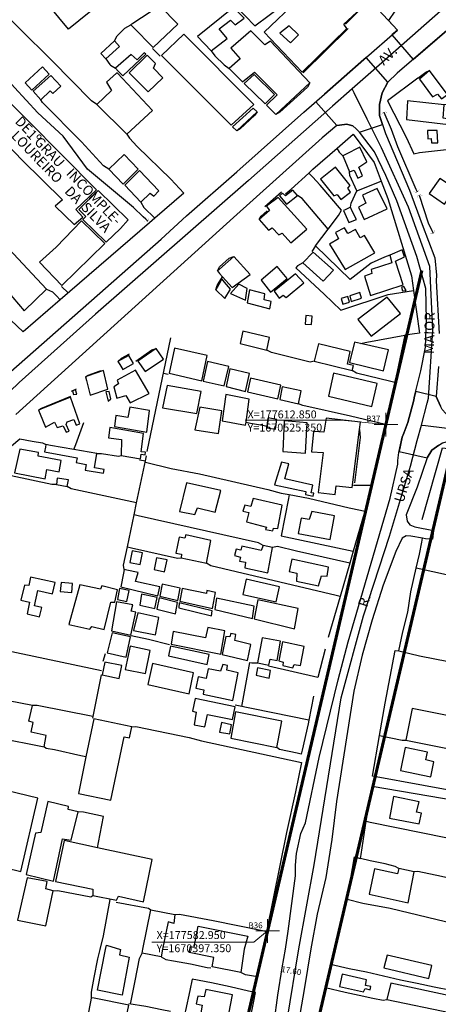
# Model space of a CAD drawing. Units: millimetres. Extents: x 175541 to 178598, y 1668686 to 1671503.
# Drawn here: x 177520 to 177626, y 1670379 to 1670628 of the extents above; entities that cross this region are included whole.
import ezdxf
from ezdxf.enums import TextEntityAlignment as Align

# ---------------------------------------------------------------- set-up
doc = ezdxf.new("R2010")
doc.units = ezdxf.units.MM
doc.header["$LTSCALE"] = 10
doc.header["$MEASUREMENT"] = 0
doc.header["$PDMODE"] = 2
doc.header["$PDSIZE"] = 3
for name, color, linetype, lineweight in [('Cotas_Coordenadas', 7, 'Continuous', 20), ('Linhas de Cota', 7, 'Continuous', 5), ('Traçado_Viário', 7, 'Continuous', 60)]:
    doc.layers.add(name, color=color, linetype=linetype, lineweight=lineweight)
for name, color, linetype in [('V-BUEIRO', 5, 'Continuous'), ('V-CRUZAMENTO', 1, 'Continuous'), ('V-EDIFICACAO', 7, 'Continuous'), ('V-EDIFICACAO_IDENTIFICADA', 210, 'Continuous'), ('V-EIXO_DE_LOGRADOURO', 3, 'Continuous'), ('V-LOTE', 1, 'Continuous'), ('V-NOME_DOS_LOGRADOUROS', 7, 'Continuous'), ('V-QUADRA', 21, 'Continuous'), ('V-TEMPLO', 141, 'Continuous'), ('V-TESTADA', 5, 'Continuous'), ('V-VALETA', 173, 'Continuous')]:
    doc.layers.add(name, color=color, linetype=linetype)
doc.styles.add('ROMANS', font='romans', dxfattribs={"height": 1.5})

# ---------------------------------------------------------------- blocks, each defined once
blk = doc.blocks.new('305')
at = {"color": 0, "linetype": 'ByBlock', "lineweight": -2, "const_width": 0.05}
blk.add_lwpolyline([(0.73, 0.39, 0.60863), (-0.73, 0.38)], format="xyb", dxfattribs=at)

msp = doc.modelspace()

# ---------------------------------------------------------------- linework, layer by layer
at = {"layer": 'Linhas de Cota'}
for p, q in [((177577.321, 1670526.485), (177601.519, 1670526.485)), ((177601.519, 1670526.485), (177612.85, 1670525.35)), ((177579.481, 1670394.506), (177582.95, 1670397.35)), ((177553.689, 1670394.506), (177579.481, 1670394.506))]:
    msp.add_line(p, q, dxfattribs=at)
for p in [(177612.85, 1670525.35), (177582.95, 1670397.35)]:
    msp.add_point(p, dxfattribs=at)
at = {"layer": 'Traçado_Viário'}
for p, q in [((177621.949, 1670564.302), (177568.566, 1670335.774)), ((177638.16, 1670556.325), (177585.705, 1670331.77))]:
    msp.add_line(p, q, dxfattribs=at)
at = {"layer": 'V-CRUZAMENTO'}
for points in [[(177633.977, 1670630.142), (177628.32, 1670636.481), (177627.25, 1670635.55), (177626.25, 1670636.22), (177621.496, 1670639.423), (177613.48, 1670627.524), (177615.74, 1670625.09), (177614.347, 1670623.868), (177619.707, 1670617.665), (177628.82, 1670625.54)], [(177611.89, 1670609.212), (177613.31, 1670611.9), (177607.828, 1670618.148), (177607.26, 1670617.65), (177597.33, 1670608.94), (177595.11, 1670606.992), (177600.42, 1670600.94), (177602.37, 1670601.21), (177602.91, 1670601.28), (177603.52, 1670601.14), (177604.48, 1670600.92), (177605.29, 1670600.14), (177606.2, 1670599.27), (177611.987, 1670601.208), (177611.23, 1670603.47), (177611.23, 1670605.27), (177611.23, 1670606.31)], [(177628.91, 1670527.2), (177627.98, 1670528.19), (177627.05, 1670529.2), (177626.65, 1670530.06), (177625.54, 1670532.49), (177620.383, 1670533.713), (177620.1, 1670532.52), (177619.864, 1670531.566), (177618.42, 1670525.88), (177617.41, 1670523.18), (177616.94, 1670522.18), (177616.155, 1670518.527), (177623.31, 1670516.99), (177624.42, 1670518.92), (177626.2, 1670520.13), (177627.14, 1670520.76), (177627.26, 1670520.79), (177629.25, 1670521.31), (177631.344, 1670521.299), (177631.37, 1670526.23)]]:
    msp.add_lwpolyline(points, close=True, dxfattribs=at)
at = {"layer": 'V-EDIFICACAO'}
for points in [[(177574.86, 1670631.24), (177579.71, 1670626.17), (177586.95, 1670631.53), (177582.14, 1670636.47), (177574.86, 1670631.24)], [(177591.37, 1670632.05), (177590.61, 1670632.64), (177582.1, 1670624.55), (177591.67, 1670614.43), (177602.95, 1670625.53), (177602.18, 1670626.56), (177606.57, 1670630.68), (177596.95, 1670637.2), (177591.37, 1670632.05)], [(177548.43, 1670626.43), (177548.91, 1670625.94), (177554.05, 1670620.68), (177560.26, 1670626.6), (177555.71, 1670631.24), (177548.91, 1670626.75), (177548.43, 1670626.43)], [(177565.2, 1670623.49), (177568.69, 1670619.87), (177572.77, 1670622.94), (177570.69, 1670625.45), (177573.54, 1670627.62), (177574.73, 1670626.39), (177577.03, 1670628.13), (177574.35, 1670630.85), (177565.2, 1670623.49)], [(177561.79, 1670624.09), (177556.18, 1670618.68), (177573.71, 1670601.02), (177579.46, 1670606.25), (177561.79, 1670624.09)], [(177578.69, 1670624.94), (177573.63, 1670620.55), (177576.05, 1670617.79), (177573.24, 1670615.36), (177576.65, 1670612.04), (177579.67, 1670614.43), (177585.37, 1670608.76), (177582.69, 1670606.13), (177585.03, 1670603.78), (177593.63, 1670611.79), (177583.67, 1670622.26), (177582.27, 1670621.36), (177578.69, 1670624.94)], [(177588.39, 1670626.17), (177586.05, 1670624.34), (177588.74, 1670621.87), (177590.74, 1670623.87), (177588.39, 1670626.17)], [(177540.81, 1670619.19), (177542.09, 1670617.83), (177545.54, 1670620.98), (177544.26, 1670622.38), (177540.81, 1670619.19)], [(177544.56, 1670615.45), (177545.22, 1670614.74), (177546.34, 1670613.53), (177552.18, 1670619.02), (177551.79, 1670619.32), (177550, 1670617.62), (177548.47, 1670618.94), (177545.22, 1670616.04), (177544.56, 1670615.45)], [(177548, 1670614.26), (177552.81, 1670609.53), (177556.52, 1670613.06), (177554.09, 1670615.45), (177554.6, 1670616.68), (177552.56, 1670618.72), (177548, 1670614.26)], [(177521.7, 1670611.79), (177523.36, 1670609.87), (177527.79, 1670613.96), (177526.04, 1670615.83), (177521.7, 1670611.79)], [(177545.02, 1670614.21), (177544.76, 1670614.21), (177542.26, 1670611.96), (177543.54, 1670609.79), (177539.83, 1670606.25), (177547.41, 1670598.76), (177553.88, 1670604.76), (177545.02, 1670614.21), (177545.02, 1670614.21)], [(177623.85, 1670614.85), (177623.15, 1670614.26), (177621.29, 1670612.68), (177624.61, 1670608.25), (177625.85, 1670608.89), (177626.91, 1670607.7), (177628.44, 1670608.81), (177624.3, 1670614.26), (177623.85, 1670614.85)], [(177523.74, 1670609.62), (177525.66, 1670607.45), (177528.04, 1670609.7), (177528.72, 1670609.06), (177530.72, 1670610.89), (177528.17, 1670613.66), (177523.74, 1670609.62)], [(177579.58, 1670613.87), (177577.07, 1670611.57), (177582.35, 1670606.42), (177584.73, 1670608.81), (177579.58, 1670613.87)], [(177618.27, 1670607.19), (177618.02, 1670602.47), (177628.7, 1670601.27), (177628.83, 1670602.59), (177627.3, 1670602.81), (177627.55, 1670606.21), (177618.27, 1670607.19)], [(177574.09, 1670600.68), (177575.16, 1670599.61), (177580.31, 1670604.42), (177579.29, 1670605.36), (177574.09, 1670600.68)], [(177623.38, 1670599.7), (177623.47, 1670597.61), (177624.27, 1670597.66), (177624.4, 1670596.59), (177625.93, 1670596.63), (177625.81, 1670599.74), (177623.38, 1670599.7)], [(177601.93, 1670593.27), (177602.43, 1670592.13), (177603.67, 1670589.27), (177604.82, 1670589.65), (177605.76, 1670587.65), (177606.95, 1670588.29), (177606.02, 1670590.42), (177608.02, 1670591.78), (177606.27, 1670595.49), (177602.63, 1670593.63), (177601.93, 1670593.27)], [(177546.68, 1670593.61), (177542.85, 1670589.95), (177546.43, 1670586.16), (177550.26, 1670589.91), (177546.68, 1670593.61)], [(177550.6, 1670589.57), (177546.9, 1670585.87), (177550.9, 1670581.61), (177553.28, 1670583.91), (177554.18, 1670583.1), (177555.49, 1670584.42), (177550.6, 1670589.57)], [(177600.14, 1670590.46), (177596.35, 1670587.4), (177599.67, 1670583.19), (177600.52, 1670583.53), (177601.46, 1670582.29), (177603.93, 1670584.16), (177603.21, 1670585.1), (177603.84, 1670585.82), (177600.14, 1670590.46)], [(177626.49, 1670587.61), (177623.81, 1670583.82), (177627.68, 1670581.1), (177630.4, 1670584.97), (177626.49, 1670587.61)], [(177589.29, 1670584.67), (177587.46, 1670583.23), (177586.73, 1670583.87), (177585.93, 1670583.23), (177587.76, 1670581.1), (177590.52, 1670583.27), (177589.29, 1670584.67)], [(177607.8, 1670581.31), (177605.93, 1670580.33), (177607.33, 1670577.23), (177613.17, 1670579.91), (177610.61, 1670585.02), (177606.91, 1670583.36), (177607.8, 1670581.31)], [(177585.59, 1670582.8), (177582.65, 1670580.59), (177583.42, 1670579.48), (177580.78, 1670577.23), (177583.2, 1670574.55), (177584.1, 1670575.14), (177585.76, 1670573.31), (177586.61, 1670573.78), (177588.82, 1670571.31), (177592.86, 1670574.8), (177585.59, 1670582.8)], [(177603.89, 1670580.29), (177602.57, 1670579.69), (177602.1, 1670579.48), (177603.5, 1670576.42), (177605.42, 1670577.23), (177604.36, 1670579.36), (177603.89, 1670580.29)], [(177603.25, 1670573.65), (177602.35, 1670575.1), (177600.1, 1670573.91), (177600.87, 1670572.33), (177598.61, 1670570.97), (177602.53, 1670564.54), (177610.06, 1670568.8), (177607.46, 1670573.14), (177606.31, 1670572.59), (177605.16, 1670574.67), (177603.25, 1670573.65)], [(177609.16, 1670564.59), (177609.29, 1670563.52), (177607.46, 1670562.88), (177608.91, 1670557.99), (177617.17, 1670560.67), (177615.29, 1670566.67), (177617.51, 1670567.74), (177616.91, 1670569.57), (177613.85, 1670568.16), (177614.36, 1670566.29), (177609.16, 1670564.59)], [(177571.59, 1670562.7), (177574.01, 1670559.99), (177578.56, 1670563.35), (177574.43, 1670567.82), (177570.81, 1670564.68), (177570.26, 1670564.2), (177570.81, 1670563.58)], [(177594.44, 1670568.97), (177591.84, 1670566.29), (177596.95, 1670561.65), (177599.63, 1670564.37), (177594.44, 1670568.97)], [(177585.33, 1670565.35), (177581.33, 1670561.86), (177583.71, 1670558.88), (177587.93, 1670562.33), (177585.33, 1670565.35)], [(177571.365, 1670562.22), (177570.97, 1670561.38), (177569.88, 1670559.44), (177572.18, 1670557.27), (177573.58, 1670559.56), (177572.06, 1670561.38), (177571.365, 1670562.22)], [(177589.97, 1670563.48), (177584.65, 1670559.1), (177585.88, 1670557.35), (177586.86, 1670558.12), (177587.63, 1670557.48), (177592.14, 1670561.18), (177589.97, 1670563.48)], [(177573.58, 1670558.54), (177577.41, 1670556.84), (177577.8, 1670559.73), (177575.71, 1670560.88), (177573.58, 1670558.54)], [(177578.39, 1670559.44), (177577.8, 1670556.12), (177583.5, 1670554.67), (177583.88, 1670556.46), (177582.1, 1670556.93), (177582.27, 1670558.41), (177578.39, 1670559.44)], [(177617.34, 1670560.29), (177616.78, 1670560.12), (177617.04, 1670559.14), (177617.93, 1670559.27), (177617.34, 1670560.29)], [(177601.55, 1670557.22), (177601.93, 1670555.78), (177603.63, 1670556.33), (177603.25, 1670557.73), (177601.55, 1670557.22)], [(177603.72, 1670557.95), (177604.1, 1670556.46), (177606.65, 1670557.31), (177606.27, 1670558.76), (177603.72, 1670557.95)], [(177605.76, 1670551.95), (177609.08, 1670547.73), (177616.49, 1670553.48), (177613.17, 1670557.56), (177605.76, 1670551.95)], [(177592.65, 1670552.92), (177592.44, 1670550.75), (177594.01, 1670550.63), (177594.18, 1670552.8), (177592.65, 1670552.92)], [(177576.69, 1670549.01), (177576.01, 1670545.86), (177582.78, 1670544.2), (177583.46, 1670547.35), (177576.69, 1670549.01)], [(177550.13, 1670541.39), (177552.05, 1670538.75), (177556.64, 1670541.94), (177554.77, 1670544.62), (177550.13, 1670541.39)], [(177559.41, 1670544.71), (177558.05, 1670538.37), (177566.31, 1670536.45), (177567.67, 1670542.84), (177559.41, 1670544.71)], [(177595.8, 1670545.82), (177594.74, 1670541.39), (177604.31, 1670539.01), (177604.65, 1670540.33), (177603.12, 1670540.67), (177603.8, 1670543.86), (177595.8, 1670545.82)], [(177606.4, 1670545.89), (177604.87, 1670546.24), (177603.63, 1670541.05), (177612.27, 1670538.92), (177613.46, 1670544.24)], [(177545.15, 1670541.35), (177545.6, 1670540.57), (177546.34, 1670539.3), (177549.03, 1670540.84), (177547.88, 1670542.84), (177546.03, 1670541.83), (177545.15, 1670541.35)], [(177567.8, 1670541.31), (177566.69, 1670536.33), (177572.01, 1670535.13), (177573.16, 1670540.03), (177567.8, 1670541.31)], [(177573.41, 1670539.43), (177572.48, 1670534.96), (177577.41, 1670533.77), (177578.39, 1670538.24), (177573.41, 1670539.43)], [(177536.94, 1670537.43), (177537.18, 1670536.51), (177538.13, 1670532.79), (177542.6, 1670534.32), (177541.53, 1670539.01), (177537.58, 1670537.65), (177536.94, 1670537.43)], [(177544.98, 1670536.58), (177545.32, 1670535.64), (177544.09, 1670534.88), (177544.85, 1670532.03), (177547.15, 1670532.71), (177548.22, 1670530.83), (177553.03, 1670533.26), (177549.58, 1670539.09), (177544.98, 1670536.58)], [(177578.61, 1670537.13), (177577.88, 1670533.64), (177585.5, 1670531.86), (177586.27, 1670535.35), (177578.61, 1670537.13)], [(177599.59, 1670538.33), (177598.35, 1670532.58), (177609.29, 1670529.94), (177610.65, 1670535.77), (177599.59, 1670538.33)], [(177557.54, 1670535.22), (177556.43, 1670529.64), (177565.07, 1670528.2), (177566.18, 1670533.77), (177557.54, 1670535.22)], [(177586.65, 1670534.88), (177586.01, 1670531.69), (177590.74, 1670530.58), (177591.46, 1670533.9), (177586.65, 1670534.88)], [(177525.06, 1670529.05), (177525.48, 1670528.04), (177526.85, 1670524.75), (177529.11, 1670525.94), (177529.75, 1670524.62), (177531.28, 1670525.09), (177532.04, 1670523.43), (177532.81, 1670523.73), (177532.04, 1670525.39), (177532.3, 1670526.03), (177533.96, 1670526.66), (177534.6, 1670525.22), (177535.49, 1670525.56), (177533.15, 1670532.32), (177525.66, 1670529.29), (177525.06, 1670529.05)], [(177533.66, 1670533.86), (177533.92, 1670533.01), (177534.72, 1670533.09), (177534.43, 1670534.11), (177533.66, 1670533.86)], [(177542.05, 1670533.64), (177542.68, 1670531.3), (177543.36, 1670531.86), (177542.94, 1670533.69), (177542.05, 1670533.64)], [(177577.51, 1670525.96), (177578.31, 1670531.77), (177572.43, 1670533.01), (177571.46, 1670526.28), (177577.41, 1670525.26)], [(177548.17, 1670529.81), (177547.66, 1670527.13), (177544.6, 1670527.69), (177544.26, 1670524.92), (177552.43, 1670523.43), (177553.11, 1670528.92), (177548.17, 1670529.81)], [(177565.84, 1670529.81), (177564.6, 1670524.03), (177570.56, 1670523.09), (177571.41, 1670528.88), (177565.84, 1670529.81)], [(177582.87, 1670525), (177582.82, 1670524.58), (177584.95, 1670524.2), (177585.29, 1670526.66), (177583.12, 1670527.05)], [(177582.87, 1670525), (177583.12, 1670527.05)], [(177606.17, 1670524.11), (177606.4, 1670525.94), (177597.72, 1670526.96), (177597.2, 1670523.43), (177594.57, 1670523.64), (177594.06, 1670518.49), (177596.95, 1670518.28), (177595.72, 1670508.19), (177600.06, 1670507.68), (177600.31, 1670509.85), (177604.31, 1670509.47)], [(177543.11, 1670524.66), (177542.73, 1670522.02), (177546.05, 1670521.56), (177545.92, 1670517.56), (177550.81, 1670516.7), (177550.98, 1670517.9), (177552, 1670517.73), (177552.13, 1670518.41), (177551.03, 1670518.45), (177551.62, 1670523.13), (177543.11, 1670524.66)], [(177587.16, 1670526.28), (177586.82, 1670518.58), (177592.57, 1670518.15), (177592.95, 1670525.81), (177587.16, 1670526.28)], [(177534.01, 1670519.06), (177528.12, 1670520.11), (177526.94, 1670520.32), (177526.81, 1670519.63), (177526.6, 1670518.49), (177534.85, 1670517), (177534.6, 1670515.77), (177537.11, 1670515.3), (177536.9, 1670513.81), (177541.49, 1670513.09), (177541.62, 1670514.02), (177539.19, 1670514.45), (177539.83, 1670518.02)], [(177524.98, 1670517.34), (177525.06, 1670518.28), (177520.34, 1670519.13), (177519.02, 1670513.17), (177526.77, 1670511.68), (177527.15, 1670513.98), (177530.3, 1670513.43), (177530.81, 1670516.32), (177524.98, 1670517.34)], [(177587.29, 1670511.68), (177588.35, 1670515.43), (177586.44, 1670515.85), (177584.69, 1670510.15), (177592.65, 1670508.41), (177592.57, 1670507.72), (177594.48, 1670507.3), (177594.61, 1670508.02), (177593.97, 1670508.11), (177594.35, 1670510.02), (177587.29, 1670511.68)], [(177529.79, 1670511.85), (177529.58, 1670510.19), (177532.34, 1670509.72), (177532.64, 1670511.38), (177529.79, 1670511.85)], [(177562.47, 1670510.62), (177560.69, 1670503.38), (177564.6, 1670502.66), (177565.2, 1670504.36), (177569.71, 1670503.21), (177571.11, 1670508.7), (177562.47, 1670510.62)], [(177579.33, 1670506.66), (177578.69, 1670504.66), (177577.16, 1670504.96), (177576.73, 1670503.47), (177578.22, 1670503.13), (177577.63, 1670500.79), (177582.65, 1670499.47), (177582.44, 1670498.87), (177584.27, 1670498.49), (177584.48, 1670499.21), (177585.5, 1670499.13), (177586.61, 1670504.96), (177579.33, 1670506.66)], [(177593.42, 1670501.38), (177591.46, 1670501.72), (177590.69, 1670497.81), (177598.74, 1670496.28), (177599.84, 1670502.28), (177594.1, 1670503.38), (177593.42, 1670501.38)], [(177562.26, 1670497.51), (177562.01, 1670496.66), (177560.6, 1670496.91), (177559.79, 1670492.87), (177561.2, 1670492.57), (177561.11, 1670491.72), (177567.5, 1670490.36), (177568.6, 1670496.1), (177562.26, 1670497.51)], [(177581.33, 1670493.55), (177576.43, 1670494.62), (177576.22, 1670493.64), (177574.99, 1670493.85), (177574.6, 1670492.23), (177576.09, 1670491.85), (177575.88, 1670490.87), (177577.41, 1670490.61), (177577.16, 1670489.17), (177582.99, 1670487.85), (177584.22, 1670494.27), (177581.84, 1670494.79), (177581.33, 1670493.55)], [(177548.77, 1670493.47), (177548.17, 1670490.53), (177550.77, 1670490.02), (177551.32, 1670492.96), (177548.77, 1670493.47)], [(177554.9, 1670491.68), (177554.26, 1670488.7), (177556.94, 1670488.1), (177557.58, 1670491.17), (177554.9, 1670491.68)], [(177589.08, 1670491.3), (177588.44, 1670488.23), (177590.35, 1670487.81), (177590.22, 1670485.81), (177595.84, 1670484.57), (177596.61, 1670487.17), (177597.97, 1670487.04), (177598.35, 1670489.3), (177589.08, 1670491.3)], [(177546.73, 1670488.74), (177546.55, 1670487.82), (177545.88, 1670484.32), (177555.2, 1670482.1), (177555.71, 1670484.36), (177549.58, 1670485.72), (177550.22, 1670487.98), (177547.35, 1670488.6), (177546.73, 1670488.74)], [(177523.02, 1670486.83), (177522.64, 1670484.7), (177521.49, 1670484.78), (177520.64, 1670480.95), (177522.81, 1670480.48), (177522.17, 1670477.51), (177525.28, 1670476.78), (177525.87, 1670479.12), (177524.08, 1670479.51), (177524.94, 1670483.38), (177528.64, 1670482.57), (177529.28, 1670485.42), (177523.02, 1670486.83)], [(177530.81, 1670485.42), (177530.55, 1670483.17), (177533.45, 1670482.95), (177533.62, 1670485.17), (177530.81, 1670485.42)], [(177535.49, 1670484.87), (177532.72, 1670474.82), (177538.04, 1670473.63), (177538.56, 1670474.31), (177541.62, 1670473.59), (177543.36, 1670480.44), (177544.39, 1670480.48), (177545.02, 1670483.63), (177541.07, 1670484.57), (177540.77, 1670483.72), (177535.49, 1670484.87)], [(177556.35, 1670485.04), (177555.71, 1670481.97), (177560.26, 1670480.87), (177560.9, 1670484.02), (177556.35, 1670485.04)], [(177577.5, 1670486.27), (177576.73, 1670482.4), (177585.12, 1670480.53), (177585.93, 1670484.36), (177577.5, 1670486.27)], [(177545.54, 1670483.89), (177545.02, 1670481.17), (177547.37, 1670480.66), (177547.96, 1670483.38), (177545.54, 1670483.89)], [(177551.11, 1670482.49), (177550.64, 1670479.72), (177554.43, 1670478.83), (177555.07, 1670481.68), (177551.11, 1670482.49)], [(177561.37, 1670483.89), (177560.77, 1670480.74), (177569.07, 1670478.87), (177569.8, 1670482.95), (177567.62, 1670483.42), (177567.5, 1670482.7), (177561.37, 1670483.89)], [(177544.77, 1670480.53), (177543.54, 1670473.21), (177548.43, 1670472.14), (177549.62, 1670477.93), (177548.47, 1670478.19), (177548.86, 1670479.8), (177544.77, 1670480.53)], [(177555.58, 1670481.55), (177554.94, 1670478.7), (177559.67, 1670477.55), (177560.18, 1670480.4), (177555.58, 1670481.55)], [(177560.64, 1670480.27), (177560.52, 1670479), (177568.82, 1670477.04), (177568.94, 1670478.31), (177560.64, 1670480.27)], [(177570.01, 1670481.46), (177569.58, 1670478.61), (177579.12, 1670476.36), (177579.58, 1670479.42), (177570.01, 1670481.46)], [(177580.48, 1670481.08), (177579.58, 1670476.23), (177589.71, 1670473.76), (177590.65, 1670478.87), (177580.48, 1670481.08)], [(177550.13, 1670477.8), (177549.11, 1670473.29), (177554.6, 1670472.19), (177555.45, 1670476.61), (177550.13, 1670477.8)], [(177542.43, 1670467.63), (177547.24, 1670466.57), (177548.3, 1670471.72), (177543.66, 1670472.74), (177542.43, 1670467.63)], [(177559.11, 1670473.08), (177558.56, 1670469.84), (177571.11, 1670467.33), (177572.14, 1670473.21), (177567.88, 1670474.1), (177567.28, 1670471.42), (177559.11, 1670473.08)], [(177574.69, 1670470.74), (177574.9, 1670472.31), (177573.63, 1670472.57), (177573.41, 1670471.67), (177572.39, 1670471.8), (177571.5, 1670467.21), (177577.88, 1670465.72), (177578.73, 1670469.8), (177574.69, 1670470.74)], [(177581.54, 1670471.46), (177580.39, 1670465.16), (177583.24, 1670464.52), (177583.59, 1670466.1), (177585.37, 1670465.76), (177586.22, 1670470.61), (177581.54, 1670471.46)], [(177586.73, 1670470.48), (177585.76, 1670465.63), (177586.91, 1670465.33), (177586.78, 1670464.44), (177589.29, 1670463.84), (177589.67, 1670464.74), (177591.25, 1670464.44), (177592.23, 1670469.25), (177586.73, 1670470.48)], [(177548.26, 1670469.33), (177546.98, 1670463.46), (177552.09, 1670462.4), (177553.24, 1670468.23), (177548.26, 1670469.33)], [(177558.39, 1670469.38), (177557.92, 1670466.87), (177567.71, 1670464.69), (177568.22, 1670467.21), (177558.39, 1670469.38)], [(177541.79, 1670465.33), (177541.15, 1670462.14), (177545.49, 1670461.2), (177546.13, 1670464.44), (177541.79, 1670465.33)], [(177553.88, 1670464.95), (177552.73, 1670459.67), (177563.16, 1670457.33), (177564.22, 1670462.57), (177553.88, 1670464.95)], [(177567.97, 1670463.63), (177567.45, 1670461.2), (177565.37, 1670461.59), (177564.82, 1670458.74), (177566.82, 1670458.31), (177566.69, 1670457.25), (177574.14, 1670455.59), (177575.5, 1670462.61), (177572.69, 1670463.25), (177572.82, 1670464.44), (177571.63, 1670464.74), (177571.03, 1670462.99), (177567.97, 1670463.63)], [(177580.39, 1670463.89), (177580.05, 1670462.01), (177583.33, 1670461.29), (177583.71, 1670463.21), (177580.39, 1670463.89)], [(177515.25, 1670449.68), (177514.51, 1670446.27), (177526.51, 1670443.88), (177527.02, 1670446.78), (177523.19, 1670447.59), (177523.7, 1670450.01), (177522.64, 1670450.39), (177523.53, 1670454.35), (177517.52, 1670455.52), (177516.55, 1670455.71), (177516.4, 1670455.03)], [(177564.65, 1670456.14), (177564.01, 1670452.95), (177564.94, 1670452.69), (177564.43, 1670449.5), (177567.11, 1670448.95), (177567.75, 1670452.05), (177574.09, 1670450.82), (177574.73, 1670454.05), (177564.65, 1670456.14)], [(177574.86, 1670452.74), (177573.63, 1670446.1), (177585.25, 1670443.71), (177586.56, 1670450.39), (177574.86, 1670452.74)], [(177619.46, 1670453.59), (177617.85, 1670445.58), (177632.19, 1670442.69), (177633.51, 1670449.59), (177631.55, 1670450.01), (177631.68, 1670451.12), (177619.46, 1670453.59)], [(177537.04, 1670441.38), (177535.15, 1670432.14), (177543.32, 1670430.43), (177546.68, 1670446.39), (177548.09, 1670446.18), (177548.64, 1670448.99), (177539.02, 1670450.99)], [(177571.33, 1670450.01), (177570.82, 1670447.63), (177573.37, 1670447.16), (177573.8, 1670449.46), (177571.33, 1670450.01)], [(177617.72, 1670443.75), (177616.53, 1670437.88), (177624.23, 1670436.31), (177624.95, 1670440.14), (177622.95, 1670440.61), (177623.34, 1670442.56), (177617.72, 1670443.75)], [(177527.45, 1670430.05), (177525.66, 1670422.22), (177524.3, 1670422.09), (177521.91, 1670411.62), (177528.89, 1670409.96), (177531.15, 1670420.64), (177533.32, 1670420.26), (177535.07, 1670427.45), (177532.55, 1670428.09), (177532.64, 1670428.82), (177527.45, 1670430.05)], [(177614.78, 1670431.33), (177613.72, 1670425.84), (177621.21, 1670424.39), (177621.85, 1670427.11), (177620.61, 1670427.41), (177621.21, 1670430.01), (177614.78, 1670431.33)], [(177539.96, 1670418.4), (177531.53, 1670420.22), (177529.4, 1670409.83), (177538.81, 1670407.88), (177538.81, 1670406.3), (177544.81, 1670405.15), (177545.32, 1670406.13), (177551.58, 1670404.73), (177553.79, 1670415.41)], [(177609.93, 1670413.03), (177608.65, 1670406.64), (177618.49, 1670404.43), (177620.02, 1670412.26), (177616.14, 1670413.15), (177615.8, 1670411.75), (177609.93, 1670413.03)], [(177522.17, 1670410.77), (177519.79, 1670400.09), (177526.94, 1670398.64), (177528.77, 1670407.53), (177526.89, 1670407.96), (177527.23, 1670409.83), (177522.17, 1670410.77)], [(177551.41, 1670392.71), (177553.43, 1670402.67), (177559.55, 1670401.47), (177559.22, 1670399.25), (177557.8, 1670399.66), (177556.41, 1670392.72), (177556.07, 1670390.79), (177551.26, 1670391.71), (177551.41, 1670392.71)], [(177577.05, 1670392.76), (177576.16, 1670386.87), (177568.95, 1670388.3), (177569.36, 1670390.65), (177563.13, 1670391.94), (177563.3, 1670392.74), (177563.46, 1670393.45), (177564.36, 1670393.25), (177565.38, 1670398.59), (177577.99, 1670396), (177577.05, 1670392.76)], [(177545.8, 1670392.7), (177545.54, 1670391.3), (177547.99, 1670390.74), (177546.2, 1670381.08), (177539.96, 1670382.41), (177542, 1670392.69), (177542.25, 1670393.77), (177545.8, 1670392.7)], [(177613.15, 1670391.25), (177612.3, 1670387.99), (177623.72, 1670385.36), (177624.48, 1670388.62), (177613.15, 1670391.25)], [(177601.83, 1670386.42), (177601.1, 1670383.32), (177607.21, 1670381.92), (177607.6, 1670382.77), (177608.87, 1670382.47), (177609, 1670383.28), (177607.72, 1670383.57), (177607.98, 1670385.02), (177601.83, 1670386.42)], [(177567.34, 1670382.56), (177566.96, 1670380.69), (177565.3, 1670380.9), (177564.92, 1670378.91), (177566.45, 1670378.57), (177565.94, 1670375.6), (177572.73, 1670374.24), (177574.08, 1670381.16), (177567.34, 1670382.56)], [(177614.09, 1670384.13), (177613.07, 1670380.05), (177629.31, 1670376.62), (177630.21, 1670380.73), (177614.09, 1670384.13)], [(177538.41, 1670380.48), (177538.28, 1670379.84), (177536.67, 1670371.7), (177537.69, 1670371.57), (177538.32, 1670374.79), (177539.55, 1670374.62), (177539.81, 1670375.77), (177544.22, 1670374.88), (177544.52, 1670375.43), (177547.15, 1670374.96), (177547.91, 1670378.61), (177539.17, 1670380.33), (177538.41, 1670380.48)]]:
    msp.add_lwpolyline(points, close=True, dxfattribs=at)
at = {"layer": 'V-EDIFICACAO_IDENTIFICADA'}
for points in [[(177520.94, 1670592.2), (177531.16, 1670582.21), (177529.27, 1670580.58), (177534.08, 1670575.98), (177536.24, 1670577.84), (177534.48, 1670579.74), (177539.73, 1670584.74), (177513.6, 1670611.03), (177511.89, 1670609.37), (177509.22, 1670611.83), (177507.73, 1670610.04), (177504.28, 1670613.7), (177499.43, 1670609.28), (177499.43, 1670609.28), (177507.08, 1670601.67), (177509.37, 1670603.86), (177513.35, 1670600.07), (177520.94, 1670592.2)], [(177517.13, 1670559.19), (177521.47, 1670554.16), (177527.11, 1670559.64), (177516.31, 1670571.13), (177503.88, 1670583.76), (177505.11, 1670585.19), (177490.79, 1670600.48), (177484.74, 1670606.65), (177478.09, 1670600.59), (177478.36, 1670600.36), (177478.36, 1670600.36), (177489.89, 1670588.46), (177494.14, 1670592.18), (177498.56, 1670587.6), (177493.9, 1670582.9), (177517.13, 1670559.19)], [(177537, 1670577.93), (177536.29, 1670577.23), (177542.17, 1670571.48), (177545.82, 1670574.94), (177547.74, 1670577.12), (177540.14, 1670584.57), (177535.22, 1670579.77), (177535.22, 1670579.77), (177537, 1670577.93)], [(177525.35, 1670566.4), (177530.95, 1670560.53), (177541.85, 1670571.14), (177535.96, 1670576.84), (177529.56, 1670570.23), (177525.35, 1670566.4)]]:
    msp.add_lwpolyline(points, close=True, dxfattribs=at)
at = {"layer": 'V-EIXO_DE_LOGRADOURO'}
for points in [[(177729.21, 1670718.31), (177729.2, 1670718.31), (177722.35, 1670712.64), (177710.97, 1670703.23), (177692.58, 1670687.54), (177674.19, 1670671.24), (177654.73, 1670654.78), (177609.04, 1670614.41), (177604.32, 1670610.24)], [(177604.32, 1670610.24), (177599.35, 1670605.85), (177578.13, 1670587.1), (177539.51, 1670553.26), (177520.2, 1670536.04), (177500.74, 1670517.29), (177495.98, 1670512.5), (177489.41, 1670505.91)], [(177621.81, 1670525.22), (177623.28, 1670530.82), (177623.6, 1670532.04), (177624.67, 1670549.23), (177623.98, 1670565.35), (177618.54, 1670580.32), (177611.72, 1670595.37), (177608.13, 1670602.59), (177604.82, 1670609.24), (177604.32, 1670610.24)], [(177579.27, 1670334.48), (177581.97, 1670341.24), (177583.01, 1670343.84), (177587.93, 1670374.77), (177590.81, 1670392.79), (177594.72, 1670414.04), (177601.54, 1670456.31), (177607.21, 1670477.02), (177613.72, 1670497.12), (177619.08, 1670514.85), (177620.78, 1670521.33), (177621.81, 1670525.22)], [(177621.81, 1670525.22), (177622.81, 1670525.11), (177627.63, 1670524.56), (177636.03, 1670523.6), (177649.67, 1670521.8), (177675.73, 1670516.06), (177688.68, 1670512.88), (177700.71, 1670508.4), (177712.21, 1670505.38), (177735.05, 1670500.24), (177736.81, 1670499.67), (177743.85, 1670497.41)]]:
    msp.add_lwpolyline(points, dxfattribs=at)
at = {"layer": 'V-LOTE'}
for points in [[(177539.83, 1670606.25), (177538.5, 1670607.19), (177528.4, 1670617.45), (177512.05, 1670633.66), (177511, 1670634.7)], [(177544.94, 1670635.54), (177543.99, 1670634.39), (177540.88, 1670632.02), (177532.62, 1670625.32), (177527.74, 1670631.24), (177526.51, 1670632.13)], [(177544.26, 1670622.38), (177544.96, 1670623.65), (177546.91, 1670625.58), (177548.43, 1670626.43)], [(177553.9, 1670620.42), (177555.82, 1670618.48)], [(177568.69, 1670619.87), (177569.59, 1670618.6), (177571.94, 1670616.28), (177573.24, 1670615.36)], [(177542.09, 1670617.83), (177543.07, 1670616.41), (177543.26, 1670616.21), (177544.56, 1670615.45)], [(177620.94, 1670612.92), (177613.27, 1670607.21), (177617.99, 1670597.99), (177619.94, 1670593.8), (177621.32, 1670594.12), (177635.02, 1670595.68), (177628.75, 1670606.35), (177628.72, 1670606.35), (177627.55, 1670606.21)], [(177542.85, 1670589.95), (177541.47, 1670590.74), (177535.9, 1670596.82), (177526.07, 1670606.78), (177525.66, 1670607.45)], [(177547.41, 1670598.76), (177548.02, 1670597.81), (177549.98, 1670595.69), (177558.47, 1670587.39), (177561.75, 1670583.86), (177554.42, 1670577.52)], [(177600.54, 1670595.28), (177604.57, 1670598.79), (177609.86, 1670591.64), (177611.67, 1670586.87)], [(177593.35, 1670588.96), (177594.41, 1670589.94), (177600.54, 1670595.28)], [(177601.93, 1670593.27), (177601.13, 1670594.13), (177601.08, 1670594.21), (177600.54, 1670595.28)], [(177605.52, 1670584.46), (177603.76, 1670588.36), (177603.67, 1670589.27)], [(177588.92, 1670584.88), (177593.35, 1670588.96)], [(177598.26, 1670574.76), (177600.88, 1670578.25), (177601.59, 1670579.54), (177596.24, 1670585.86), (177594.28, 1670587.96), (177593.35, 1670588.96)], [(177605.52, 1670584.46), (177611.67, 1670586.87)], [(177611.67, 1670586.87), (177613.31, 1670582.53), (177619.31, 1670562.98), (177619.82, 1670559.24)], [(177603.89, 1670580.29), (177604.05, 1670581.36), (177605.53, 1670584.44), (177605.52, 1670584.46)], [(177530.55, 1670556.89), (177521.2, 1670548.8), (177516.51, 1670553.24), (177512.29, 1670558.28), (177490.33, 1670580.72), (177489.12, 1670581.96)], [(177550.9, 1670581.61), (177551.64, 1670580.22), (177554.42, 1670577.52)], [(177598.26, 1670574.76), (177591.72, 1670582.52), (177590.52, 1670583.27)], [(177554.42, 1670577.52), (177553.12, 1670576.39), (177530.55, 1670556.89)], [(177595.09, 1670570.53), (177598.26, 1670574.76)], [(177613.85, 1670568.16), (177612.51, 1670567.68), (177609.14, 1670566.21), (177603.85, 1670562.05), (177595.06, 1670570.55), (177594.09, 1670569.09)], [(177591.84, 1670566.29), (177590.54, 1670565.47), (177590.1, 1670564.98), (177597.28, 1670558.37), (177601.44, 1670554.31), (177613.45, 1670558.23), (177619.82, 1670559.24)], [(177527.11, 1670559.64), (177528.6, 1670558.94), (177529.6, 1670557.89), (177530.55, 1670556.89)], [(177530.89, 1670560.24), (177532.56, 1670558.64)], [(177619.82, 1670559.24), (177621.31, 1670548.46), (177617.66, 1670547.95)], [(177552.54, 1670518.54), (177558.48, 1670547.31)], [(177606.4, 1670545.89), (177608.04, 1670546.18), (177617.66, 1670547.95)], [(177617.66, 1670547.95), (177615.12, 1670535.99)], [(177594.74, 1670541.39), (177593.72, 1670541.14), (177583.91, 1670543.6), (177582.78, 1670544.2)], [(177556.65, 1670538.34), (177557.84, 1670538.09)], [(177615.12, 1670535.99), (177614.11, 1670536.24), (177605.41, 1670538.4), (177604.31, 1670539.01)], [(177615.12, 1670535.99), (177613.74, 1670529.49), (177612.73, 1670525.39), (177603.93, 1670527.53), (177591.87, 1670530.15), (177590.74, 1670530.58)], [(177534.01, 1670519.06), (177534.49, 1670520.36), (177536.56, 1670525.9)], [(177577.51, 1670525.96), (177578.65, 1670525.75), (177581.7, 1670525.21), (177582.87, 1670525)], [(177529.58, 1670510.19), (177528.46, 1670510.18), (177518.12, 1670512.42), (177511.27, 1670514.14), (177520.33, 1670521.8), (177523.48, 1670521.14), (177526.12, 1670520.77), (177526.94, 1670520.32)], [(177621.97, 1670501.35), (177627.15, 1670519.53), (177639.15, 1670517.92), (177651.07, 1670516), (177662.92, 1670514.3), (177663.91, 1670514.16), (177664.92, 1670513.77), (177665.28, 1670513.54), (177665.74, 1670512.7), (177665.72, 1670511.87), (177662.85, 1670499.35), (177663.4, 1670497.35)], [(177539.83, 1670518.02), (177541.01, 1670518.08), (177545.29, 1670517.42), (177545.92, 1670517.56)], [(177552.1, 1670516.17), (177552.38, 1670517.5)], [(177549.87, 1670505.57), (177552.1, 1670516.17)], [(177550.55, 1670516.44), (177552.1, 1670516.17)], [(177552.09, 1670515.89), (177558.57, 1670514.3), (177565.73, 1670512.94), (177583.04, 1670508.96), (177586.41, 1670508.06), (177588.4, 1670507.68)], [(177549.87, 1670505.57), (177533.28, 1670509.14), (177532.34, 1670509.72)], [(177604.63, 1670510.08), (177609.38, 1670510.04), (177607.5, 1670503.51)], [(177588.4, 1670507.68), (177588.21, 1670506.68), (177586.41, 1670497.27), (177604.58, 1670493.39)], [(177588.4, 1670507.68), (177593.29, 1670506.76), (177603.54, 1670504.3), (177606.45, 1670503.72), (177607.5, 1670503.51)], [(177549.23, 1670502.54), (177549.87, 1670505.57)], [(177547.53, 1670494.44), (177549.23, 1670502.54)], [(177581.84, 1670494.79), (177580.65, 1670495.47), (177550.24, 1670502.32), (177549.23, 1670502.54)], [(177607.5, 1670503.51), (177604.58, 1670493.39)], [(177546.73, 1670488.74), (177546.56, 1670489.82), (177547.53, 1670494.44)], [(177547.53, 1670494.44), (177548.56, 1670494.21), (177560.22, 1670491.59), (177561.11, 1670491.72)], [(177603.7, 1670490.34), (177590.26, 1670493.34), (177585.43, 1670494.54), (177584.22, 1670494.27)], [(177620.53, 1670489.03), (177621.37, 1670492.61), (177621.94, 1670495.61), (177622.13, 1670496.61)], [(177604.58, 1670493.39), (177603.7, 1670490.34)], [(177601.27, 1670481.92), (177600.27, 1670482.16), (177568.58, 1670489.64), (177567.5, 1670490.36)], [(177603.7, 1670490.34), (177601.27, 1670481.92)], [(177616.12, 1670468.19), (177617.1, 1670472.93), (177618.39, 1670477.97), (177619.15, 1670483.09), (177620.53, 1670489.03)], [(177662.87, 1670479.77), (177661.87, 1670479.99), (177620.53, 1670489.03)], [(177601.27, 1670481.92), (177598.28, 1670471.51)], [(177485.42, 1670462.67), (177487.97, 1670474.43), (177541.01, 1670463.22)], [(177558.18, 1670469.65), (177552.88, 1670471.07), (177548.5, 1670471.96)], [(177541.42, 1670465.53), (177541.96, 1670467.47)], [(177597.53, 1670468.55), (177595.61, 1670461.42), (177583.17, 1670464.28)], [(177611.25, 1670446.75), (177612.66, 1670454.91), (177615.16, 1670468.26), (177616.12, 1670468.19)], [(177616.12, 1670468.19), (177621.33, 1670466.92), (177635.53, 1670464.14), (177642.45, 1670462.42), (177642.67, 1670462.38)], [(177576.48, 1670454.11), (177578.49, 1670465.23), (177578.98, 1670465.12), (177580.39, 1670465.16)], [(177540.93, 1670462.11), (177538.67, 1670451.11)], [(177594.55, 1670456.7), (177593.36, 1670450.61)], [(177538.76, 1670451.56), (177524.7, 1670454.37), (177523.53, 1670454.35)], [(177593.36, 1670450.61), (177574.79, 1670454.39)], [(177593.36, 1670450.61), (177593.18, 1670449.71), (177591.68, 1670443.05), (177591.45, 1670442.06), (177590.45, 1670442.27), (177585.95, 1670443.23), (177585.25, 1670443.71)], [(177548.64, 1670448.99), (177549.67, 1670449), (177563.17, 1670446.23), (177566.23, 1670445.42), (177591.49, 1670439.95), (177590.04, 1670432.55), (177587.69, 1670422.23), (177582.7, 1670397.23)], [(177649.98, 1670438.65), (177649.8, 1670438.68), (177648.12, 1670429.39), (177609.46, 1670436.44), (177611.25, 1670446.75)], [(177611.25, 1670446.75), (177616.91, 1670445.61), (177617.85, 1670445.58)], [(177537.04, 1670441.38), (177535.8, 1670441.65), (177529.14, 1670443.11), (177526.98, 1670443.46), (177526.51, 1670443.88)], [(177607.85, 1670425.07), (177607.85, 1670425.08), (177609.38, 1670433.95), (177648.84, 1670427.21)], [(177539.96, 1670418.4), (177540.21, 1670419.7), (177541.45, 1670426.27), (177536.43, 1670427.35), (177535.07, 1670427.45)], [(177606.45, 1670415.68), (177606.6, 1670416.7), (177607.85, 1670425.07)], [(177607.85, 1670425.07), (177608.85, 1670424.87), (177660.01, 1670414.5), (177661.26, 1670413.71)], [(177641.21, 1670396.7), (177640.3, 1670396.97), (177630.37, 1670399.07), (177613.88, 1670403.03), (177607.02, 1670404.27), (177603.03, 1670405.27), (177604.91, 1670416.08), (177606.45, 1670415.68)], [(177616.14, 1670413.15), (177615.19, 1670413.67), (177612.63, 1670414.36), (177608.89, 1670415.04), (177606.45, 1670415.68)], [(177641.21, 1670396.7), (177643.71, 1670407.36), (177640.36, 1670407.96), (177626.86, 1670411.12), (177620.89, 1670412.37), (177620.02, 1670412.26)], [(177528.77, 1670407.53), (177529.95, 1670407.61), (177538.27, 1670405.97), (177538.81, 1670406.3)], [(177543.05, 1670405.28), (177541.39, 1670396.14), (177540.55, 1670392.69), (177540.01, 1670390.27), (177539.09, 1670385.57), (177538.36, 1670381.84), (177538.41, 1670380.48)], [(177544.7, 1670404.66), (177552.82, 1670403.12), (177553.43, 1670402.67)], [(177559.55, 1670401.47), (177560.66, 1670401.57), (177569.19, 1670400), (177581.67, 1670397.44), (177582.7, 1670397.23)], [(177582.7, 1670397.23), (177581.81, 1670392.77), (177580.4, 1670385.75), (177577.41, 1670386.29), (177576.16, 1670386.87)], [(177548.33, 1670378.87), (177549.49, 1670384.7), (177550.61, 1670390.37), (177550.62, 1670390.42), (177551.26, 1670391.71)], [(177556.07, 1670390.79), (177557.21, 1670390.13), (177559.17, 1670389.81), (177563.46, 1670389.02), (177567.7, 1670388.15), (177568.65, 1670388.02)], [(177635.75, 1670374.81), (177636.9, 1670380.51), (177633.5, 1670381.38), (177629.31, 1670382.27), (177625.04, 1670383.16), (177620.77, 1670384.05), (177616.5, 1670384.94), (177612.23, 1670385.94), (177607.96, 1670386.94), (177603.56, 1670387.78), (177598.81, 1670388.84), (177597.55, 1670383.08)], [(177578.08, 1670372.8), (177578.36, 1670374.23), (177579.48, 1670379.57), (177579.89, 1670381.79), (177578.16, 1670382.15), (177573.46, 1670383.2), (177568.76, 1670384.25), (177563.9, 1670385.2), (177563.29, 1670382.26), (177562.21, 1670377.23), (177561.99, 1670376.23)], [(177597.55, 1670383.08), (177597.25, 1670381.69), (177595.82, 1670375.48), (177595.22, 1670372.71)], [(177597.55, 1670383.08), (177602.57, 1670381.88), (177606.05, 1670381.11), (177609.53, 1670380.34), (177612.13, 1670379.86), (177613.07, 1670380.05)], [(177558.4, 1670377), (177556.24, 1670377.45), (177552.2, 1670378.24), (177547.93, 1670378.93)]]:
    msp.add_lwpolyline(points, dxfattribs=at)
at = {"layer": 'V-QUADRA'}
for points in [[(177513.79, 1670535.07), (177556.05, 1670572.28), (177562.48, 1670578.14), (177575.18, 1670589.24), (177592.11, 1670604.36), (177597.33, 1670608.94), (177607.26, 1670617.65), (177615.74, 1670625.09), (177610.95, 1670630.25)], [(177628.82, 1670625.54), (177615.72, 1670614.22), (177613.31, 1670611.9), (177611.9, 1670609.23), (177611.9, 1670609.23), (177611.89, 1670609.21), (177611.23, 1670606.31), (177611.23, 1670605.27), (177611.23, 1670605.27), (177611.23, 1670603.47), (177612.74, 1670598.96), (177618.78, 1670584.67), (177622.01, 1670575.91), (177622.01, 1670575.91), (177625.21, 1670567.53), (177625.66, 1670563.13), (177625.57, 1670561.7), (177625.57, 1670561.7), (177626.26, 1670548.41)], [(177584.57, 1670374.24), (177585.52, 1670381.15), (177586.62, 1670388.06), (177587.46, 1670392.78), (177587.46, 1670392.78), (177588.19, 1670397.33), (177589.99, 1670411.26), (177590.02, 1670413.99), (177590.02, 1670413.99), (177590.28, 1670416.96), (177591.39, 1670422.02), (177591.39, 1670422.02), (177592.55, 1670424.7), (177595.96, 1670441.23), (177600.78, 1670460.87), (177603.27, 1670470.46), (177613.92, 1670506.74), (177615.83, 1670515.37), (177615.83, 1670516.25), (177615.83, 1670516.25), (177616.1, 1670518.27), (177616.94, 1670522.18), (177616.94, 1670522.18), (177616.94, 1670522.18), (177616.94, 1670522.18), (177617.41, 1670523.18), (177617.41, 1670523.18), (177618.42, 1670525.88), (177619.86, 1670531.55), (177619.86, 1670531.55), (177619.87, 1670531.59), (177619.87, 1670531.59), (177620.1, 1670532.52), (177621.63, 1670538.97), (177622.82, 1670544.96), (177623.09, 1670551.83), (177622.94, 1670559.81), (177620.64, 1670567.87), (177615.58, 1670581.95), (177612.82, 1670588.36), (177609.99, 1670594.31), (177606.2, 1670599.27), (177605.29, 1670600.14), (177605.29, 1670600.14), (177604.48, 1670600.92), (177603.52, 1670601.14), (177603.52, 1670601.14), (177602.91, 1670601.28), (177602.37, 1670601.21), (177602.37, 1670601.21), (177600.42, 1670600.94), (177596.77, 1670597.86), (177574.31, 1670577.72), (177519.34, 1670527.94)], [(177626.13, 1670540.05), (177625.54, 1670532.49), (177626.65, 1670530.06)], [(177626.2, 1670520.13), (177624.42, 1670518.92), (177623.31, 1670516.99), (177620.71, 1670509.51), (177617.95, 1670502.56), (177618.25, 1670500.99), (177618.9, 1670500), (177620.13, 1670499.48), (177624.84, 1670498.6), (177624.61, 1670496.42), (177622.81, 1670496.48), (177622.13, 1670496.61), (177622.13, 1670496.61), (177619.17, 1670497.19), (177617.95, 1670497.27), (177616.99, 1670496.64), (177615.31, 1670493.29), (177612.13, 1670484.77), (177609.37, 1670475.99), (177606.88, 1670467.09), (177604.77, 1670458), (177600.36, 1670430.04), (177599.21, 1670420.45), (177597.68, 1670410.86), (177595.5, 1670401.58), (177593.89, 1670392.82), (177593.89, 1670392.82), (177592.23, 1670382.53), (177590.45, 1670372.37)]]:
    msp.add_lwpolyline(points, dxfattribs=at)
at = {"layer": 'V-TEMPLO'}
msp.add_lwpolyline([(177520.64, 1670412.39), (177524.89, 1670430.9), (177490.4, 1670439.23), (177489.65, 1670439.41), (177489.65, 1670439.41), (177489.52, 1670438.84), (177485.35, 1670420.94), (177520.64, 1670412.39)], close=True, dxfattribs=at)
at = {"layer": 'V-TESTADA'}
for points in [[(177596.85, 1670637.56), (177606.94, 1670630.91), (177602.64, 1670626.63)], [(177603.28, 1670625.54), (177591.97, 1670614.26)], [(177620.92, 1670612.91), (177622.89, 1670614.47), (177623.85, 1670614.85)], [(177593.63, 1670611.79), (177593.04, 1670610.7), (177586.08, 1670604.33), (177585.03, 1670603.78)], [(177580.31, 1670604.42), (177579.74, 1670603.57), (177576.01, 1670600.12), (177575.16, 1670599.61)], [(177582.24, 1670580.53), (177586.43, 1670584.2)], [(177587.51, 1670583.74), (177588.92, 1670584.88)], [(177580.78, 1670577.23), (177581.29, 1670578.02), (177582.84, 1670579.44)], [(177570.26, 1670564.2), (177570.81, 1670565.28), (177573.27, 1670567.42), (177574.43, 1670567.82)], [(177569.88, 1670559.44), (177570.21, 1670560.49), (177570.68, 1670561.38), (177571.59, 1670562.7)], [(177549.65, 1670541.37), (177553.68, 1670544.24), (177554.77, 1670544.62)], [(177545.15, 1670541.35), (177546.03, 1670542.12), (177548.02, 1670543.22)], [(177536.94, 1670537.43), (177537.58, 1670537.86), (177540.64, 1670538.93), (177541.53, 1670539.01)], [(177533.43, 1670533.84), (177534.63, 1670534.44)], [(177525.06, 1670529.05), (177525.66, 1670529.45), (177533.27, 1670532.59)], [(177606.17, 1670524.11), (177606.36, 1670522.11), (177604.88, 1670510.6)]]:
    msp.add_lwpolyline(points, dxfattribs=at)
at = {"layer": 'V-VALETA'}
for points in [[(177552.66, 1670576.83), (177552.15, 1670577.32), (177551.54, 1670577.89), (177549.1, 1670580.22), (177537.47, 1670589.96), (177531.28, 1670598.32), (177524.94, 1670604.22), (177518.98, 1670610.58), (177515.84, 1670614.25), (177512.38, 1670617.42), (177508.82, 1670620.32), (177502.38, 1670626), (177501.47, 1670626.99)], [(177612.32, 1670604.33), (177614.19, 1670600.02), (177615.75, 1670595.71), (177620.44, 1670584.89), (177620.74, 1670584.19)], [(177621.27, 1670583.4), (177623.5, 1670576.35), (177624.43, 1670574.43), (177624.76, 1670573.76)]]:
    msp.add_lwpolyline(points, dxfattribs=at)

# ---------------------------------------------------------------- block references
at = {"layer": 'V-BUEIRO'}
for p, xscale, yscale, zscale, rotation in [((177612.645, 1670603.579), 0.999996253475195, 0.999996253475195, 0.999996253475195, 22.82130127592373), ((177620.411, 1670584.959), 0.9999967617401071, 0.9999967617401071, 0.9999967617401071, 202.7700577633933), ((177621.518, 1670582.615), 0.9999997045735791, 0.9999997045735791, 0.9999997045735791, 19.73260151463381), ((177552.072, 1670577.395), 0.999998658469415, 0.999998658469415, 0.999998658469415, 220.9960485518637), ((177624.402, 1670574.488), 0.999998658469415, 0.999998658469415, 0.999998658469415, 206.2489076511665)]:
    msp.add_blockref('305', p, dxfattribs=dict(at, xscale=xscale, yscale=yscale, zscale=zscale, rotation=rotation))

# ---------------------------------------------------------------- texts
at = {"layer": 'Cotas_Coordenadas', "char_height": 2, "attachment_point": 1, "style": 'ROMANS'}
for s, insert, width in [('X=177612.850\\PY=1670525.350', (177577.884, 1670528.94), 52.6), ('X=177582.950\\PY=1670397.350', (177554.905, 1670397.315), 54.7)]:
    msp.add_mtext(s, dxfattribs=dict(at, insert=insert, width=width))
at = {"layer": 'Linhas de Cota', "style": 'ROMANS'}
for s, p in [('B37', (177607.84, 1670526.13)), ('B36', (177578.095, 1670398.015))]:
    msp.add_text(s, height=1.5, dxfattribs=at).set_placement(p)
msp.add_text('17.60', height=1.5, rotation=349.9735, dxfattribs=at).set_placement((177586.308, 1670387.013))
at = {"layer": 'V-NOME_DOS_LOGRADOUROS'}
for s, height, rotation, p in [('AV.', 2.5, 44, (177612.88, 1670615.49)), ('DE', 2.5, 314, (177518.4, 1670601.3)), ('LOUREIRO', 2.5, 314, (177517.425, 1670597.64)), ('1º', 2.5, 314, (177521.33, 1670597.96)), ('GRAU', 2.5, 314, (177523.25, 1670596.12)), ('INCOMPLE-', 2.5, 314, (177531.325, 1670588.15)), ('DA', 2.5, 314, (177530.922, 1670583.611)), ('SILVA', 2.5, 314, (177535.06, 1670579.577)), ('MAIOR', 2.4998, 89, (177625.76, 1670543.19)), ('URSA', 2.5, 72, (177617.97, 1670505.22)), ('R.', 2.5, 72, (177608.84, 1670478.79))]:
    msp.add_text(s, height=height, rotation=rotation, dxfattribs=at).set_placement(p, align=Align.BOTTOM_LEFT)

doc.saveas('drawing.dxf')
